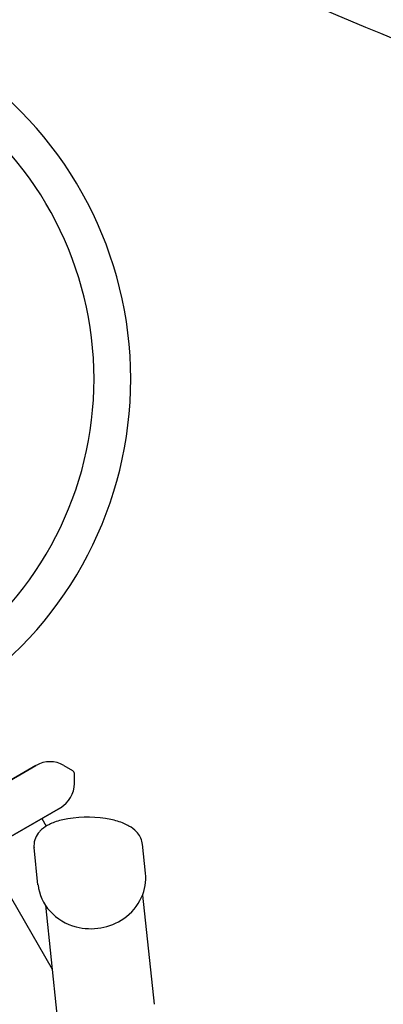
# Model space of a CAD drawing. Units: inches. Extents: x -1 to 984, y -1 to 624.
# Drawn here: x 604 to 617, y 298 to 334 of the extents above; entities that cross this region are included whole.
import ezdxf

# ---------------------------------------------------------------- set-up
doc = ezdxf.new("R2010")
doc.units = ezdxf.units.IN
doc.header["$LTSCALE"] = 12
doc.header["$MEASUREMENT"] = 0
doc.layers.add('1', color=7, linetype='Continuous')

msp = doc.modelspace()

# ---------------------------------------------------------------- linework, layer by layer
at = {"layer": '1'}
for p, q in [((604.225, 306.942), (600.828, 304.978)), ((600.828, 304.978), (604.225, 306.942)), ((604.138, 306.891), (604.135, 306.89)), ((604.192, 306.923), (604.19, 306.921)), ((604.193, 306.92), (604.192, 306.923)), ((605.225, 306.942), (605.538, 306.762)), ((605.225, 306.942), (605.538, 306.762)), ((605.601, 306.293), (605.6, 306.653)), ((605.601, 306.293), (605.6, 306.653)), ((605.101, 305.426), (601.703, 303.463)), ((601.703, 303.463), (605.101, 305.426)), ((605.014, 305.376), (605.011, 305.374)), ((605.065, 305.409), (605.068, 305.407)), ((605.068, 305.407), (605.065, 305.406)), ((604.43, 305.039), (604.588, 304.765)), ((604.296, 302.666), (604.155, 304.001)), ((608.15, 303.075), (608.039, 304.123)), ((602.374, 303.851), (604.805, 299.642)), ((608.044, 302.295), (608.459, 298.379)), ((604.563, 301.927), (604.978, 298.01))]:
    msp.add_line(p, q, dxfattribs=at)
for centre, radius, start, end in [((653.777, 424.46), 96.187, 218.75339, 261.28595), ((653.777, 424.46), 98.562, 240.70999, 262.38498), ((593.964, 320.791), 13.658, 305.0078, 55.0316), ((593.964, 320.791), 12.342, 305.5408, 54.4986), ((604.726, 306.076), 1, 60.0197, 120.0197), ((604.726, 306.076), 1, 60.0197, 120.0197), ((605.475, 306.653), 0.125, 0.0197, 60.0197), ((605.475, 306.653), 0.125, 0.0197, 60.0197), ((604.601, 306.292), 1, 300.0197, 0.0197), ((604.601, 306.292), 1, 300.0197, 0.0197), ((605.826, 302.245), 2.822, 99.2586, 109.3804), ((606.062, 300.789), 4.296, 78.6313, 99.2434), ((606.374, 302.395), 2.661, 67.7858, 78.3898), ((605.034, 303.951), 0.923, 131.3751, 138.1074), ((605.246, 303.705), 1.247, 115.7095, 131.2213), ((605.463, 303.271), 1.733, 109.3148, 115.965), ((606.745, 303.325), 1.659, 60.6067, 67.5124), ((606.993, 303.758), 1.16, 43.8924, 60.7877), ((604.889, 304.067), 0.738, 137.3003, 180.1529), ((607.272, 304.026), 0.774, 10.5963, 43.9138), ((604.853, 304.076), 0.702, 180.9238, 186.118), ((607.356, 304.05), 0.687, 6.0889, 9.8994), ((606.493, 302.903), 1.666, 335.5847, 5.9166), ((605.961, 302.848), 1.674, 186.2173, 222.5254), ((606.32, 302.989), 1.859, 304.493, 335.3838), ((606.135, 303.009), 1.912, 222.5835, 255.6513), ((606.189, 303.18), 2.09, 255.3579, 304.4747)]:
    msp.add_arc(centre, radius, start, end, dxfattribs=at)

doc.saveas('drawing.dxf')
